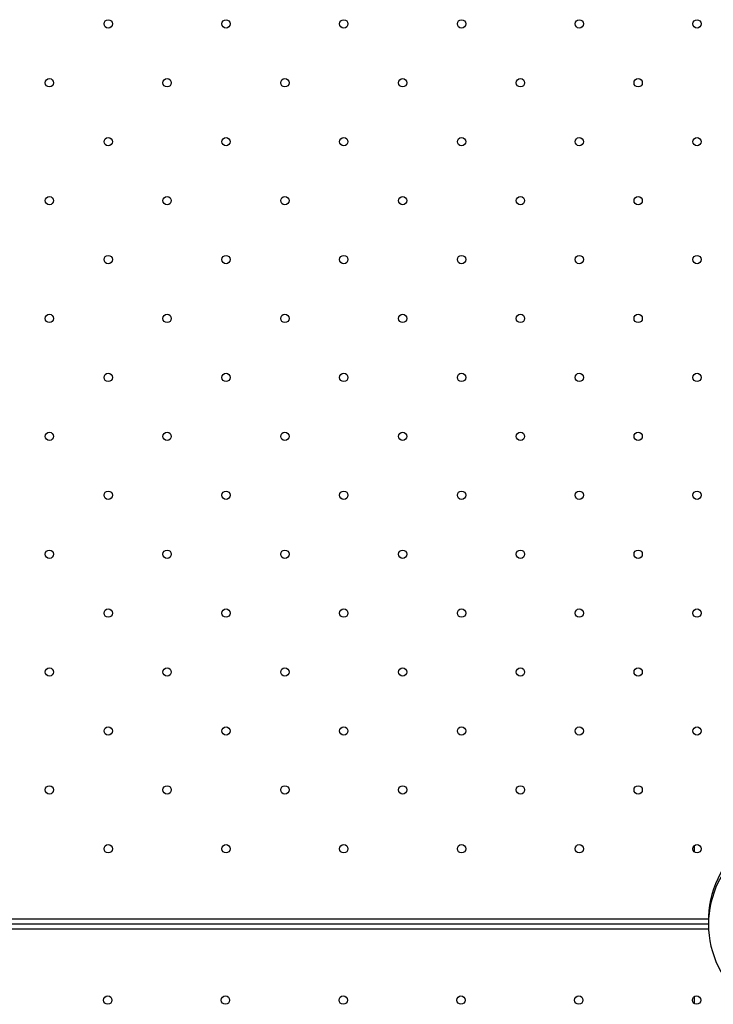
# Model space of a CAD drawing. Units: millimetres. Extents: x 2846 to 16844, y 14126 to 23713.
# Drawn here: x 7643 to 8184, y 17505 to 18273 of the extents above; entities that cross this region are included whole.
import ezdxf

# ---------------------------------------------------------------- set-up
doc = ezdxf.new("R2010")
doc.units = ezdxf.units.MM
doc.header["$LTSCALE"] = 100
doc.linetypes.add('SLD-Continua', pattern=[0])

msp = doc.modelspace()

# ---------------------------------------------------------------- linework, layer by layer
at = {"color": 7, "linetype": 'SLD-Continua', "lineweight": 25}
for p, q in [((8169.35, 17628.75), (8169.35, 17623.82)), ((5974.06, 17571.67), (8180.39, 17571.67)), ((5974.19, 17567.67), (8180.39, 17567.67)), ((8180.47, 17563.67), (5974.1, 17563.67)), ((8169.35, 17511.02), (8169.35, 17505.48))]:
    msp.add_line(p, q, dxfattribs=at)
for centre in [(7711.85, 18269.75), (7803.77, 18269.75), (7895.7, 18269.75), (7987.62, 18269.75), (8079.54, 18269.75), (8171.47, 18269.75), (7665.89, 18223.79), (7757.81, 18223.79), (7849.73, 18223.79), (7941.66, 18223.79), (8033.58, 18223.79), (8125.51, 18223.79), (7711.85, 18177.83), (7803.77, 18177.83), (7895.7, 18177.83), (7987.62, 18177.83), (8079.54, 18177.83), (8171.47, 18177.83), (7665.89, 18131.87), (7757.81, 18131.87), (7849.73, 18131.87), (7941.66, 18131.87), (8033.58, 18131.87), (8125.51, 18131.87), (7711.85, 18085.9), (7803.77, 18085.9), (7895.7, 18085.9), (7987.62, 18085.9), (8079.54, 18085.9), (8171.47, 18085.9), (7665.89, 18039.94), (7757.81, 18039.94), (7849.73, 18039.94), (7941.66, 18039.94), (8033.58, 18039.94), (8125.51, 18039.94), (7711.85, 17993.98), (7803.77, 17993.98), (7895.7, 17993.98), (7987.62, 17993.98), (8079.54, 17993.98), (8171.47, 17993.98), (7665.89, 17948.02), (7757.81, 17948.02), (7849.73, 17948.02), (7941.66, 17948.02), (8033.58, 17948.02), (8125.51, 17948.02), (7711.85, 17902.06), (7803.77, 17902.06), (7895.7, 17902.06), (7987.62, 17902.06), (8079.54, 17902.06), (8171.47, 17902.06), (7665.89, 17856.09), (7757.81, 17856.09), (7849.73, 17856.09), (7941.66, 17856.09), (8033.58, 17856.09), (8125.51, 17856.09), (7711.85, 17810.13), (7803.77, 17810.13), (7895.7, 17810.13), (7987.62, 17810.13), (8079.54, 17810.13), (8171.47, 17810.13), (7665.89, 17764.17), (7757.81, 17764.17), (7849.73, 17764.17), (7941.66, 17764.17), (8033.58, 17764.17), (8125.51, 17764.17), (7711.85, 17718.21), (7803.77, 17718.21), (7895.7, 17718.21), (7987.62, 17718.21), (8079.54, 17718.21), (8171.47, 17718.21), (7665.89, 17672.25), (7757.81, 17672.25), (7849.73, 17672.25), (7941.66, 17672.25), (8033.58, 17672.25), (8125.51, 17672.25), (7711.85, 17626.28), (7803.77, 17626.28), (7895.7, 17626.28), (7987.62, 17626.28), (8079.54, 17626.28), (8171.47, 17626.28), (7711.43, 17508.25), (7803.36, 17508.25), (7895.28, 17508.25), (7987.2, 17508.25), (8079.13, 17508.25), (8171.05, 17508.25)]:
    msp.add_circle(centre, 3.25, dxfattribs=at)
for centre, end in [((8255.39, 17570.86), 181.36081), ((8255.39, 17567.3), 231.97498)]:
    msp.add_arc(centre, 75, 128.02493, end, dxfattribs=at)

doc.saveas('drawing.dxf')
